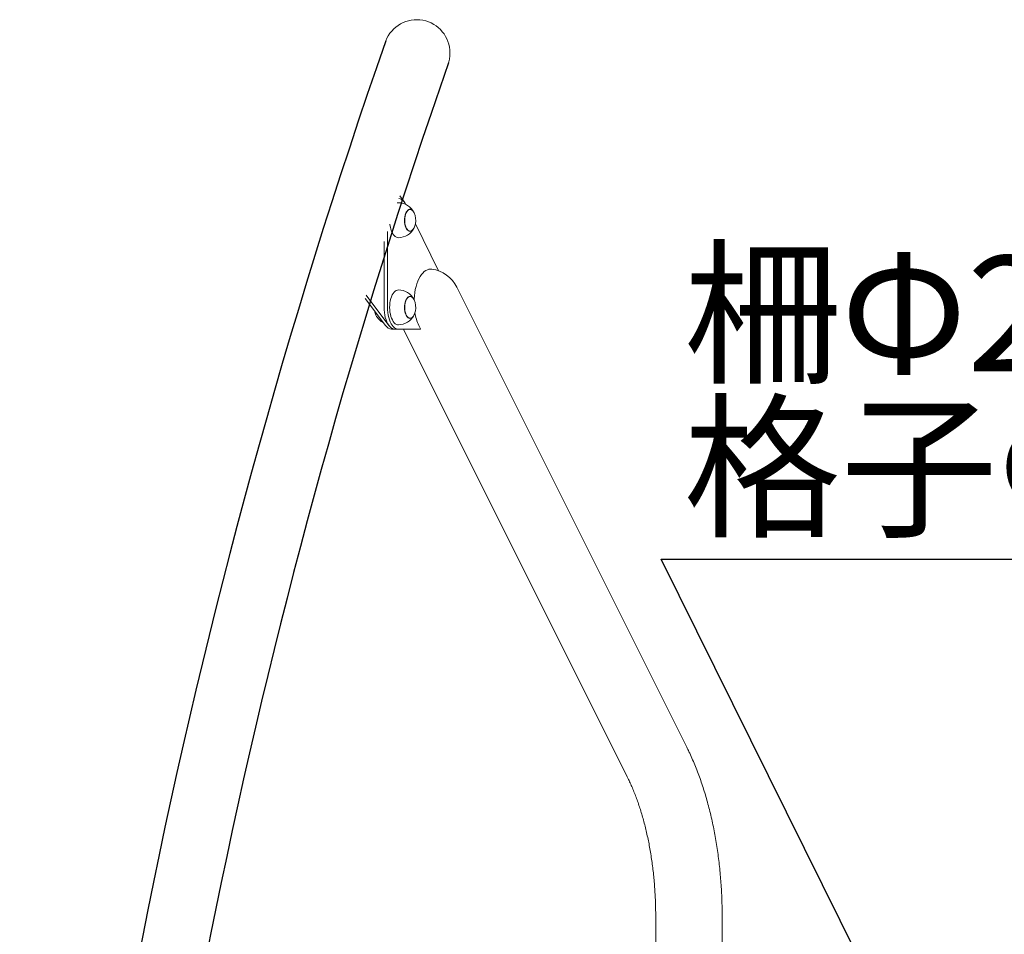
# Model space of a CAD drawing. Extents: x 0 to 21000, y -2002 to 14850.
# Drawn here: x 9377 to 10507, y 6602 to 7652 of the extents above; entities that cross this region are included whole.
import ezdxf

# ---------------------------------------------------------------- set-up
doc = ezdxf.new("R2010")
doc.units = 0
doc.header["$LTSCALE"] = 50
doc.header["$MEASUREMENT"] = 0
doc.layers.get('0').update_dxf_attribs({"linetype": 'CONTINUOUS'})
doc.layers.add('SLD-0', color=7, linetype='CONTINUOUS')
doc.styles.add('SLDTEXTSTYLE0', font='TXT', dxfattribs={"width": 0.7, "bigfont": 'bigfont'})
doc.styles.get("Standard").update_dxf_attribs({"font": 'TXT', "bigfont": 'BIGFONT'})
doc.dimstyles.new('SLDDIMSTYLE3', dxfattribs={"dimtxt": 0, "dimasz": 75, "dimexe": 0, "dimexo": 0.0625, "dimgap": 0, "dimtad": 0, "dimtih": 1, "dimtoh": 1, "dimdec": 0, "dimrnd": 1e-09, "dimzin": 0, "dimdsep": 46, "dimtxsty": 'STANDARD', "dimsah": 1, "dimcen": 0.09, "dimadec": 0, "dimazin": 0, "dimtfac": 75, "dimtdec": 0, "dimtofl": 0, "dimtmove": 0, "dimatfit": 3, "dimfxl": 1, "dimfrac": 2, "dimtolj": 1, "dimtzin": 0, "dimarcsym": 0})

# ---------------------------------------------------------------- blocks, each defined once
blk = doc.blocks.new('SW_NOTE_11')
at = {"layer": 'SLD-0', "color": 0, "char_height": 132.29, "attachment_point": 1, "style": 'SLDTEXTSTYLE0'}
for s, insert in [('柵Φ27.2', (-824.2, 348)), ('格子Φ17.3', (-824.2, 171.6))]:
    blk.add_mtext(s, dxfattribs=dict(at, insert=insert))

msp = doc.modelspace()

# ---------------------------------------------------------------- linework, layer by layer
at = {"color": 7, "linetype": 'Continuous', "lineweight": 0}
for p, q in [((9813.22, 7449.74), (9818.57, 7442.63)), ((9825.17, 7434.31), (9825.07, 7434.31)), ((9831.21, 7417.67), (9857.74, 7363.71)), ((9799.15, 7321.81), (9799.15, 7408.93)), ((9825.07, 7409.31), (9825.17, 7409.31)), ((9795.25, 7321.81), (9795.25, 7397.38)), ((10142.76, 6817.1), (9878.85, 7344.91)), ((9796.91, 7301.02), (9773.68, 7332.03)), ((9800.81, 7301.02), (9774.85, 7335.66)), ((9825.17, 7334.31), (9825.07, 7334.31)), ((9825.07, 7309.31), (9825.17, 7309.31)), ((9803.85, 7296.81), (9807.75, 7296.81)), ((9807.75, 7296.81), (9803.85, 7296.81)), ((9811.65, 7296.81), (9807.75, 7296.81)), ((9837.17, 7296.81), (9811.65, 7296.81)), ((9817.6, 7296.81), (10074.51, 6782.97)), ((9835.23, 7301.06), (9837.26, 7297.01)), ((9837.26, 7297.01), (9837.17, 7296.81)), ((10107.1, 6623.26), (10107.1, 6096.81)), ((10183.4, 3758.31), (10183.4, 6623.26))]:
    msp.add_line(p, q, dxfattribs=at)
at = {"color": 7, "linetype": 'Continuous', "lineweight": 0, "flags": 128}
for points in [[(9810.39, 7441.65), (9810.57, 7441.69), (9811.65, 7441.81)], [(9812.15, 7446.79), (9812.23, 7446.78), (9813.78, 7446.44), (9815.29, 7445.72), (9816.75, 7444.63), (9818.12, 7443.19), (9819.4, 7441.42), (9820.31, 7439.84)], [(9829.54, 7430.74), (9829.49, 7430.84), (9828.67, 7432.2), (9827.74, 7433.27), (9826.73, 7434.01), (9825.67, 7434.39), (9824.6, 7434.42), (9823.54, 7434.08), (9822.53, 7433.39), (9821.59, 7432.36), (9820.75, 7431.03), (9820.03, 7429.44), (9819.46, 7427.63), (9819.05, 7425.65), (9818.81, 7423.56), (9818.75, 7421.41), (9818.88, 7419.29), (9819.18, 7417.23), (9819.65, 7415.3), (9820.28, 7413.57), (9821.04, 7412.07), (9821.93, 7410.85), (9822.9, 7409.94), (9823.93, 7409.38), (9825, 7409.17), (9826.07, 7409.33), (9827.11, 7409.85), (9828.09, 7410.71), (9828.98, 7411.89), (9829.54, 7412.89)], [(9825.07, 7434.31), (9824.61, 7434.28), (9823.56, 7433.94), (9822.56, 7433.26), (9821.63, 7432.24), (9820.79, 7430.93), (9820.09, 7429.35), (9819.52, 7427.56), (9819.11, 7425.6), (9818.88, 7423.54), (9818.82, 7421.42), (9818.95, 7419.31), (9819.24, 7417.28), (9819.71, 7415.38), (9820.33, 7413.66), (9821.09, 7412.17), (9821.96, 7410.97), (9822.92, 7410.07), (9823.94, 7409.52), (9825, 7409.31), (9825.07, 7409.31)], [(9819.39, 7426.6), (9819.88, 7428.48), (9820.52, 7430.17), (9821.29, 7431.62), (9822.18, 7432.79), (9823.15, 7433.64), (9824.18, 7434.15), (9825.24, 7434.31), (9826.29, 7434.11), (9827.31, 7433.55), (9828.27, 7432.66), (9829.15, 7431.45), (9829.67, 7430.47)], [(9811.65, 7401.81), (9810.72, 7401.9), (9809.4, 7402.32), (9808.13, 7403.09), (9806.91, 7404.2), (9805.78, 7405.62), (9804.75, 7407.33), (9803.85, 7409.29), (9803.08, 7411.48), (9802.47, 7413.86), (9802.02, 7416.37), (9801.9, 7417.3)], [(9829.67, 7413.15), (9829.44, 7412.69), (9828.61, 7411.38), (9827.68, 7410.37), (9826.67, 7409.68), (9825.63, 7409.35), (9824.57, 7409.37), (9823.53, 7409.75), (9822.53, 7410.48), (9821.61, 7411.53), (9820.79, 7412.88), (9820.1, 7414.49), (9819.55, 7416.31), (9819.17, 7418.28), (9818.96, 7420.36), (9818.93, 7422.48), (9819.07, 7424.58), (9819.39, 7426.6)], [(9849.92, 7365.65), (9848.63, 7365.74), (9846.77, 7365.55), (9844.93, 7365.01), (9843.13, 7364.1), (9841.38, 7362.85), (9839.7, 7361.26), (9838.1, 7359.35), (9836.61, 7357.14), (9835.23, 7354.64), (9833.98, 7351.89), (9832.88, 7348.9), (9831.92, 7345.71), (9831.13, 7342.35), (9830.5, 7338.85), (9830.05, 7335.24), (9829.77, 7331.57), (9829.73, 7330.36)], [(9802.41, 7329.47), (9803, 7331.87), (9803.75, 7334.08), (9804.64, 7336.08), (9805.65, 7337.82), (9806.77, 7339.27), (9807.98, 7340.42), (9809.25, 7341.23), (9810.57, 7341.69), (9811.65, 7341.81)], [(9811.65, 7301.81), (9810.72, 7301.9), (9809.4, 7302.32), (9808.13, 7303.09), (9806.91, 7304.2), (9805.78, 7305.62), (9804.75, 7307.33), (9803.85, 7309.29), (9803.08, 7311.48), (9802.47, 7313.86), (9802.02, 7316.37), (9801.75, 7318.99), (9801.65, 7321.65), (9801.72, 7324.32), (9801.98, 7326.94), (9802.41, 7329.47)], [(9829.54, 7330.74), (9829.49, 7330.84), (9828.67, 7332.21), (9827.74, 7333.27), (9826.73, 7334.01), (9825.67, 7334.39), (9824.6, 7334.42), (9823.54, 7334.08), (9822.53, 7333.39), (9821.59, 7332.36), (9820.75, 7331.03), (9820.03, 7329.44), (9819.46, 7327.63), (9819.05, 7325.65), (9818.81, 7323.55), (9818.75, 7321.41), (9818.88, 7319.29), (9819.18, 7317.23), (9819.65, 7315.3), (9820.28, 7313.57), (9821.04, 7312.07), (9821.93, 7310.85), (9822.9, 7309.94), (9823.93, 7309.38), (9825, 7309.17), (9826.07, 7309.33), (9827.11, 7309.85), (9828.09, 7310.71), (9828.98, 7311.89), (9829.54, 7312.89)], [(9825.07, 7334.31), (9824.61, 7334.28), (9823.56, 7333.94), (9822.56, 7333.26), (9821.63, 7332.24), (9820.79, 7330.93), (9820.09, 7329.36), (9819.52, 7327.56), (9819.11, 7325.6), (9818.88, 7323.54), (9818.82, 7321.42), (9818.95, 7319.31), (9819.24, 7317.28), (9819.71, 7315.38), (9820.33, 7313.66), (9821.09, 7312.17), (9821.96, 7310.97), (9822.92, 7310.07), (9823.94, 7309.52), (9825, 7309.31), (9825.07, 7309.31)], [(9829.67, 7313.15), (9829.44, 7312.69), (9828.61, 7311.38), (9827.68, 7310.37), (9826.67, 7309.68), (9825.63, 7309.35), (9824.57, 7309.37), (9823.53, 7309.75), (9822.53, 7310.48), (9821.61, 7311.53), (9820.79, 7312.88), (9820.1, 7314.49), (9819.55, 7316.31), (9819.17, 7318.28), (9818.96, 7320.36), (9818.93, 7322.48), (9819.07, 7324.58), (9819.39, 7326.6)], [(9819.39, 7326.6), (9819.88, 7328.48), (9820.52, 7330.17), (9821.29, 7331.62), (9822.18, 7332.79), (9823.15, 7333.64), (9824.18, 7334.15), (9825.24, 7334.31), (9826.29, 7334.11), (9827.31, 7333.55), (9828.27, 7332.66), (9829.15, 7331.45), (9829.67, 7330.47)], [(9807.75, 7296.81), (9806.24, 7296.99), (9804.76, 7297.54), (9803.32, 7298.44), (9801.94, 7299.68), (9800.65, 7301.24), (9799.46, 7303.1), (9798.39, 7305.23), (9797.46, 7307.61), (9796.68, 7310.19), (9796.06, 7312.95), (9795.61, 7315.83), (9795.34, 7318.8), (9795.25, 7321.81)], [(9811.65, 7296.81), (9810.14, 7296.99), (9808.65, 7297.54), (9807.21, 7298.44), (9805.84, 7299.68), (9804.54, 7301.24), (9803.36, 7303.1), (9802.29, 7305.23), (9801.36, 7307.61), (9800.58, 7310.19), (9799.96, 7312.95), (9799.51, 7315.83), (9799.24, 7318.8), (9799.15, 7321.81)]]:
    msp.add_lwpolyline(points, dxfattribs=at)
at = {"color": 7, "linetype": 'Continuous', "lineweight": 0}
for centre, radius, start, end in [((9832.75, 7613.81), 38.15, 0, 158.93358), ((9832.75, 7613.81), 38.15, 338.93358, 0), ((9811.65, 7421.81), 20, 26.50532, 90), ((9811.65, 7421.81), 20, 348.28634, 25.65891), ((9811.65, 7421.81), 20, 334.34109, 348.28634), ((9811.65, 7421.81), 20, 270, 333.49468), ((9844.73, 7327.85), 38.15, 26.56505, 82.1718), ((9811.65, 7321.81), 20, 26.50532, 90), ((9811.65, 7321.81), 20, 348.28634, 25.65891), ((9803.85, 7321.81), 20, 191.14985, 205.65891), ((9801.29, 7320.38), 17.07, 189.13745, 205.05876), ((9802.15, 7320.58), 17.93, 189.4588, 205.39971), ((9811.65, 7321.81), 20, 334.34109, 348.28634), ((9882.73, 7323.84), 52.67, 188.9037, 205.62313), ((9803.85, 7321.81), 20, 206.50532, 242.53983), ((9811.65, 7321.81), 20, 270, 333.49468), ((9804.63, 7305.92), 9.14, 212.43496, 265.13303), ((9804.67, 7305.99), 9.21, 212.66158, 264.90642), ((9808.52, 7305.92), 9.14, 212.43481, 265.13318)]:
    msp.add_arc(centre, radius, start, end, dxfattribs=at)
at = {"color": 7, "linetype": 'Continuous'}
for radius, end in [(7500.3, 192.268274), (7424, 190.819925)]:
    msp.add_arc((16877.19, 5152.16), radius, 160.729033, end, dxfattribs=at)
at = {"color": 7, "linetype": 'Continuous', "lineweight": 0}
for points, knots in [([(10183.4, 6623.26), (10183.39, 6624.94), (10183.38, 6629.77), (10183.23, 6637.76), (10182.89, 6647.21), (10182.39, 6656.64), (10181.72, 6666.04), (10180.88, 6675.39), (10179.88, 6684.69), (10178.71, 6693.93), (10177.38, 6703.1), (10175.88, 6712.19), (10174.22, 6721.19), (10172.4, 6730.1), (10170.41, 6738.9), (10168.26, 6747.58), (10165.96, 6756.14), (10163.49, 6764.57), (10160.86, 6772.87), (10158.07, 6781.01), (10155.12, 6789), (10152.01, 6796.82), (10148.74, 6804.47), (10145.65, 6811.23), (10143.61, 6815.37), (10142.76, 6817.1)], [0, 0, 0, 0, 0.0236623, 0.0681936, 0.1127323, 0.1572812, 0.2018466, 0.2464333, 0.2910474, 0.3356941, 0.3803801, 0.4251102, 0.4698913, 0.5147291, 0.5596294, 0.6045978, 0.6496412, 0.6947651, 0.7399744, 0.7852747, 0.830669, 0.8761615, 0.9217527, 0.9674416, 1, 1, 1, 1]), ([(10074.51, 6782.97), (10074.98, 6782.03), (10076.32, 6779.33), (10078.48, 6774.67), (10080.97, 6768.93), (10083.38, 6762.95), (10085.7, 6756.75), (10087.94, 6750.33), (10090.07, 6743.71), (10092.1, 6736.89), (10094.02, 6729.89), (10095.82, 6722.72), (10097.51, 6715.39), (10099.07, 6707.91), (10100.5, 6700.29), (10101.8, 6692.55), (10102.96, 6684.7), (10103.98, 6676.74), (10104.86, 6668.7), (10105.6, 6660.59), (10106.2, 6652.41), (10106.65, 6644.19), (10106.95, 6635.93), (10107.08, 6628.95), (10107.09, 6624.72), (10107.1, 6623.26)], [0, 0, 0, 0, 0.0235292, 0.0678197, 0.1122279, 0.1567774, 0.201466, 0.2462873, 0.2912357, 0.3363049, 0.381487, 0.4267741, 0.4721595, 0.5176339, 0.5631904, 0.608821, 0.654518, 0.7002738, 0.7460804, 0.7919311, 0.837818, 0.8837341, 0.9296728, 0.9756264, 1, 1, 1, 1])]:
    msp.add_open_spline(points, degree=3, knots=knots, dxfattribs=at)

# ---------------------------------------------------------------- block references
at = {"layer": 'SLD-0', "color": 3}
msp.add_blockref('SW_NOTE_11', (10963.24, 7032.8), dxfattribs=at)

# ---------------------------------------------------------------- leaders
msp.add_leader([(10645.99, 5957.97), (10113.5, 7032.8), (10963.24, 7032.8)], dimstyle='SLDDIMSTYLE3', override={"dimasz": 100}, dxfattribs=at)

doc.saveas('drawing.dxf')
